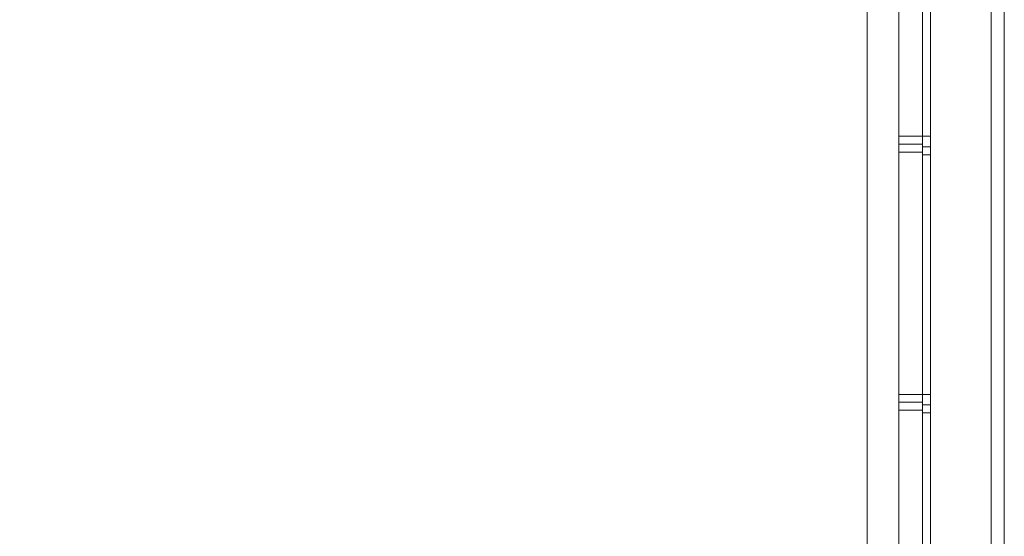
# Model space of a CAD drawing. Units: millimetres. Extents: x 5 to 20005, y -12309 to 789.
# Drawn here: x 18813 to 19245, y -11336 to -11110 of the extents above; entities that cross this region are included whole.
import ezdxf

# ---------------------------------------------------------------- set-up
doc = ezdxf.new("R2010")
doc.units = ezdxf.units.MM
doc.header["$MEASUREMENT"] = 0

# ---------------------------------------------------------------- blocks, each defined once
blk = doc.blocks.new('WMF0')
at = {"color": 7, "lineweight": 0}
for points in [[(5.09905, -2.1991), (5.09905, -8.3977), (14.99377, -8.3977), (14.99377, -5.41108), (14.99377, -5.18572)], [(14.99377, -5.41108), (14.99377, -8.3977)], [(14.96158, -7.0115), (14.96158, -8.36551)], [(14.96158, -8.36551), (14.96158, -7.0115)], [(14.96901, -7.95503), (14.96901, -8.30731), (14.97458, -8.30731)], [(14.96901, -8.30731), (14.96901, -7.95503), (14.97458, -7.95503)], [(14.97458, -8.30731), (14.97458, -7.95503)], [(14.97458, -7.95503), (14.97458, -8.30731)], [(14.96901, -8.18968), (14.96901, -8.1903), (14.96901, -8.19154), (14.96901, -8.19277), (14.96901, -8.19339)], [(14.96901, -8.19277), (14.96901, -8.19154), (14.96901, -8.1903), (14.96901, -8.18968)], [(14.96901, -8.18968), (14.96901, -8.1903), (14.96901, -8.19154), (14.96901, -8.19277), (14.96901, -8.19339)], [(14.96901, -8.19277), (14.96901, -8.19154), (14.96901, -8.1903), (14.96901, -8.18968)], [(14.96901, -8.18968), (14.96901, -8.1903), (14.96901, -8.19154), (14.96901, -8.19277), (14.96901, -8.19339)], [(14.96901, -8.19277), (14.96901, -8.19154), (14.96901, -8.1903), (14.96901, -8.18968)], [(14.97458, -8.18968), (14.96901, -8.18968)], [(14.97458, -8.18968), (14.96901, -8.18968)], [(14.97458, -8.18968), (14.96901, -8.18968)], [(14.97458, -8.19339), (14.97458, -8.19277), (14.97458, -8.19154), (14.97458, -8.1903), (14.97458, -8.18968)], [(14.97458, -8.19339), (14.97458, -8.19277), (14.97458, -8.19154), (14.97458, -8.1903), (14.97458, -8.18968)], [(14.97458, -8.19339), (14.97458, -8.19277), (14.97458, -8.19154), (14.97458, -8.1903), (14.97458, -8.18968)], [(14.97458, -8.1903), (14.97458, -8.19154), (14.97458, -8.19277), (14.97458, -8.19339)], [(14.97458, -8.1903), (14.97458, -8.19154), (14.97458, -8.19277), (14.97458, -8.19339)], [(14.97458, -8.1903), (14.97458, -8.19154), (14.97458, -8.19277), (14.97458, -8.19339)], [(14.97458, -8.19154), (14.96901, -8.19154)], [(14.97458, -8.19154), (14.96901, -8.19154)], [(14.97458, -8.19154), (14.96901, -8.19154)], [(14.97458, -8.19154), (14.96901, -8.19154)], [(14.97458, -8.19154), (14.96901, -8.19154)], [(14.97458, -8.19154), (14.96901, -8.19154)], [(14.97458, -8.19339), (14.96901, -8.19339)], [(14.97458, -8.19339), (14.96901, -8.19339)], [(14.97458, -8.19339), (14.96901, -8.19339)], [(14.96901, -8.25035), (14.96901, -8.25097), (14.96901, -8.25221), (14.96901, -8.25345), (14.96901, -8.25407)], [(14.96901, -8.25345), (14.96901, -8.25221), (14.96901, -8.25097), (14.96901, -8.25035)], [(14.96901, -8.25035), (14.96901, -8.25097), (14.96901, -8.25221), (14.96901, -8.25345), (14.96901, -8.25407)], [(14.96901, -8.25345), (14.96901, -8.25221), (14.96901, -8.25097), (14.96901, -8.25035)], [(14.96901, -8.25035), (14.96901, -8.25097), (14.96901, -8.25221), (14.96901, -8.25345), (14.96901, -8.25407)], [(14.96901, -8.25345), (14.96901, -8.25221), (14.96901, -8.25097), (14.96901, -8.25035)], [(14.97458, -8.25035), (14.96901, -8.25035)], [(14.97458, -8.25035), (14.96901, -8.25035)], [(14.97458, -8.25035), (14.96901, -8.25035)], [(14.97458, -8.25407), (14.97458, -8.25345), (14.97458, -8.25221), (14.97458, -8.25097), (14.97458, -8.25035)], [(14.97458, -8.25407), (14.97458, -8.25345), (14.97458, -8.25221), (14.97458, -8.25097), (14.97458, -8.25035)], [(14.97458, -8.25407), (14.97458, -8.25345), (14.97458, -8.25221), (14.97458, -8.25097), (14.97458, -8.25035)], [(14.97458, -8.25221), (14.96901, -8.25221)], [(14.97458, -8.25221), (14.96901, -8.25221)], [(14.97458, -8.25221), (14.96901, -8.25221)], [(14.97458, -8.25221), (14.96901, -8.25221)], [(14.97458, -8.25221), (14.96901, -8.25221)], [(14.97458, -8.25221), (14.96901, -8.25221)], [(14.97458, -8.25097), (14.97458, -8.25221), (14.97458, -8.25345), (14.97458, -8.25407)], [(14.97458, -8.25097), (14.97458, -8.25221), (14.97458, -8.25345), (14.97458, -8.25407)], [(14.97458, -8.25097), (14.97458, -8.25221), (14.97458, -8.25345), (14.97458, -8.25407)], [(14.97458, -8.25407), (14.96901, -8.25407)], [(14.97458, -8.25407), (14.96901, -8.25407)], [(14.97458, -8.25407), (14.96901, -8.25407)]]:
    blk.add_lwpolyline(points, dxfattribs=at)
at = {"color": 253, "lineweight": 0}
for points in [[(14.97458, -8.35251), (14.97458, -7.48698)], [(14.97458, -8.35251), (14.97458, -7.48698)], [(14.97458, -8.35251), (14.97458, -7.48698)], [(14.97458, -8.35251), (14.97458, -7.48698)], [(14.97458, -8.35251), (14.97458, -7.48698)], [(14.97458, -8.35251), (14.97458, -7.48698)], [(14.97458, -8.35251), (14.97458, -7.48698)], [(14.97458, -8.35251), (14.97458, -7.48698)], [(14.97458, -8.35251), (14.97458, -7.48698)], [(14.97458, -8.35251), (14.97458, -7.48698)], [(14.97458, -8.35251), (14.97458, -7.48698)], [(14.97458, -8.35251), (14.97458, -7.48698)], [(14.97644, -8.35251), (14.97891, -8.35251), (14.99068, -8.31969), (14.99068, -7.51979), (14.97891, -7.48698), (14.97644, -7.48698)], [(14.97891, -8.35251), (14.99068, -8.31969), (14.99068, -7.51979), (14.97891, -7.48698), (14.97644, -7.48698)], [(14.97644, -8.35251), (14.97644, -7.48698)], [(14.97644, -8.35251), (14.97644, -7.48698)], [(14.97644, -8.35251), (14.97644, -7.48698)], [(14.97644, -8.35251), (14.97644, -7.48698), (14.97891, -7.48698), (14.99068, -7.51979)], [(14.97644, -8.35251), (14.97644, -7.48698)], [(14.97644, -8.35251), (14.97644, -7.48698), (14.97891, -7.48698), (14.99068, -7.51979)], [(14.97644, -8.35251), (14.97644, -7.48698)], [(14.97644, -8.35251), (14.97644, -7.48698)], [(14.97644, -8.35251), (14.97644, -7.48698)], [(14.97644, -8.35251), (14.97644, -7.48698)], [(14.97644, -8.35251), (14.97644, -7.48698)], [(14.97644, -8.35251), (14.97644, -7.48698)], [(14.97644, -8.35251), (14.97891, -8.35251), (14.99068, -8.31969), (14.99068, -7.51979), (14.97891, -7.48698), (14.97644, -7.48698)], [(14.97891, -8.35251), (14.99068, -8.31969), (14.99068, -7.51979), (14.97891, -7.48698), (14.97644, -7.48698)], [(14.97644, -8.35251), (14.97644, -7.48698)], [(14.97644, -8.35251), (14.97644, -7.48698)], [(14.97644, -8.35251), (14.97644, -7.48698)], [(14.97644, -8.35251), (14.97644, -7.48698), (14.97891, -7.48698), (14.99068, -7.51979)], [(14.97644, -8.35251), (14.97644, -7.48698)], [(14.97644, -8.35251), (14.97644, -7.48698), (14.97891, -7.48698), (14.99068, -7.51979)], [(14.97644, -8.35251), (14.97644, -7.48698)], [(14.97644, -8.35251), (14.97644, -7.48698)], [(14.97644, -8.35251), (14.97644, -7.48698)], [(14.97644, -8.35251), (14.97644, -7.48698)], [(14.97644, -8.35251), (14.97644, -7.48698)], [(14.97644, -8.35251), (14.97644, -7.48698)], [(14.97644, -8.35251), (14.97891, -8.35251), (14.99068, -8.31969), (14.99068, -7.51979), (14.97891, -7.48698), (14.97644, -7.48698)], [(14.97891, -8.35251), (14.99068, -8.31969), (14.99068, -7.51979), (14.97891, -7.48698), (14.97644, -7.48698)], [(14.97644, -8.35251), (14.97644, -7.48698)], [(14.97644, -8.35251), (14.97644, -7.48698)], [(14.97644, -8.35251), (14.97644, -7.48698)], [(14.97644, -8.35251), (14.97644, -7.48698), (14.97891, -7.48698), (14.99068, -7.51979)], [(14.97644, -8.35251), (14.97644, -7.48698)], [(14.97644, -8.35251), (14.97644, -7.48698), (14.97891, -7.48698), (14.99068, -7.51979)], [(14.97644, -8.35251), (14.97644, -7.48698)], [(14.97644, -8.35251), (14.97644, -7.48698)], [(14.97644, -8.35251), (14.97644, -7.48698)], [(14.97644, -8.35251), (14.97644, -7.48698)], [(14.97644, -8.35251), (14.97644, -7.48698)], [(14.97644, -8.35251), (14.97644, -7.48698)], [(14.99068, -8.31969), (14.99068, -7.51979)], [(14.99068, -8.31969), (14.99068, -7.51979)], [(14.99068, -8.31969), (14.99068, -7.51979)], [(14.99068, -8.31969), (14.99068, -7.51979)], [(14.99068, -8.31969), (14.99068, -7.51979)], [(14.99068, -8.31969), (14.99068, -7.51979)], [(14.97458, -8.18968), (14.97458, -8.1903), (14.97458, -8.19216), (14.97458, -8.19339), (14.97458, -8.19401)], [(14.97458, -8.19339), (14.97458, -8.19216), (14.97458, -8.1903), (14.97458, -8.18968)], [(14.97644, -8.18968), (14.97458, -8.18968)], [(14.97458, -8.18968), (14.97458, -8.1903), (14.97458, -8.19216), (14.97458, -8.19339), (14.97458, -8.19401)], [(14.97458, -8.19339), (14.97458, -8.19216), (14.97458, -8.1903), (14.97458, -8.18968)], [(14.97644, -8.18968), (14.97458, -8.18968)], [(14.97458, -8.18968), (14.97458, -8.1903), (14.97458, -8.19216), (14.97458, -8.19339), (14.97458, -8.19401)], [(14.97458, -8.19339), (14.97458, -8.19216), (14.97458, -8.1903), (14.97458, -8.18968)], [(14.97644, -8.18968), (14.97458, -8.18968)], [(14.97644, -8.19401), (14.97644, -8.19339), (14.97644, -8.19216), (14.97644, -8.1903), (14.97644, -8.18968)], [(14.97644, -8.19401), (14.97644, -8.19339), (14.97644, -8.19216), (14.97644, -8.1903), (14.97644, -8.18968)], [(14.97644, -8.19401), (14.97644, -8.19339), (14.97644, -8.19216), (14.97644, -8.1903), (14.97644, -8.18968)], [(14.97644, -8.1903), (14.97644, -8.19216), (14.97644, -8.19339), (14.97644, -8.19401)], [(14.97644, -8.1903), (14.97644, -8.19216), (14.97644, -8.19339), (14.97644, -8.19401)], [(14.97644, -8.1903), (14.97644, -8.19216), (14.97644, -8.19339), (14.97644, -8.19401)], [(14.97644, -8.19216), (14.97458, -8.19216)], [(14.97644, -8.19216), (14.97458, -8.19216)], [(14.97644, -8.19216), (14.97458, -8.19216)], [(14.97644, -8.19216), (14.97458, -8.19216)], [(14.97644, -8.19216), (14.97458, -8.19216)], [(14.97644, -8.19216), (14.97458, -8.19216)], [(14.97644, -8.19401), (14.97458, -8.19401)], [(14.97644, -8.19401), (14.97458, -8.19401)], [(14.97644, -8.19401), (14.97458, -8.19401)], [(14.97458, -8.25035), (14.97458, -8.25097), (14.97458, -8.25283), (14.97458, -8.25407), (14.97458, -8.25469)], [(14.97458, -8.25407), (14.97458, -8.25283), (14.97458, -8.25097), (14.97458, -8.25035)], [(14.97644, -8.25035), (14.97458, -8.25035)], [(14.97458, -8.25035), (14.97458, -8.25097), (14.97458, -8.25283), (14.97458, -8.25407), (14.97458, -8.25469)], [(14.97458, -8.25407), (14.97458, -8.25283), (14.97458, -8.25097), (14.97458, -8.25035)], [(14.97644, -8.25035), (14.97458, -8.25035)], [(14.97458, -8.25035), (14.97458, -8.25097), (14.97458, -8.25283), (14.97458, -8.25407), (14.97458, -8.25469)], [(14.97458, -8.25407), (14.97458, -8.25283), (14.97458, -8.25097), (14.97458, -8.25035)], [(14.97644, -8.25035), (14.97458, -8.25035)], [(14.97644, -8.25469), (14.97644, -8.25407), (14.97644, -8.25283), (14.97644, -8.25097), (14.97644, -8.25035)], [(14.97644, -8.25469), (14.97644, -8.25407), (14.97644, -8.25283), (14.97644, -8.25097), (14.97644, -8.25035)], [(14.97644, -8.25469), (14.97644, -8.25407), (14.97644, -8.25283), (14.97644, -8.25097), (14.97644, -8.25035)], [(14.97644, -8.25283), (14.97458, -8.25283)], [(14.97644, -8.25283), (14.97458, -8.25283)], [(14.97644, -8.25283), (14.97458, -8.25283)], [(14.97644, -8.25283), (14.97458, -8.25283)], [(14.97644, -8.25283), (14.97458, -8.25283)], [(14.97644, -8.25283), (14.97458, -8.25283)], [(14.97644, -8.25097), (14.97644, -8.25283), (14.97644, -8.25407), (14.97644, -8.25469)], [(14.97644, -8.25097), (14.97644, -8.25283), (14.97644, -8.25407), (14.97644, -8.25469)], [(14.97644, -8.25097), (14.97644, -8.25283), (14.97644, -8.25407), (14.97644, -8.25469)], [(14.97644, -8.25469), (14.97458, -8.25469)], [(14.97644, -8.25469), (14.97458, -8.25469)], [(14.97644, -8.25469), (14.97458, -8.25469)]]:
    blk.add_lwpolyline(points, dxfattribs=at)

msp = doc.modelspace()

# ---------------------------------------------------------------- block references
at = {"xscale": 1867.719488644754, "yscale": 1867.719488644754, "zscale": 1867.719488644754}
msp.add_blockref('WMF0', (-8759.18, 4135.16), dxfattribs=at)

doc.saveas('drawing.dxf')
